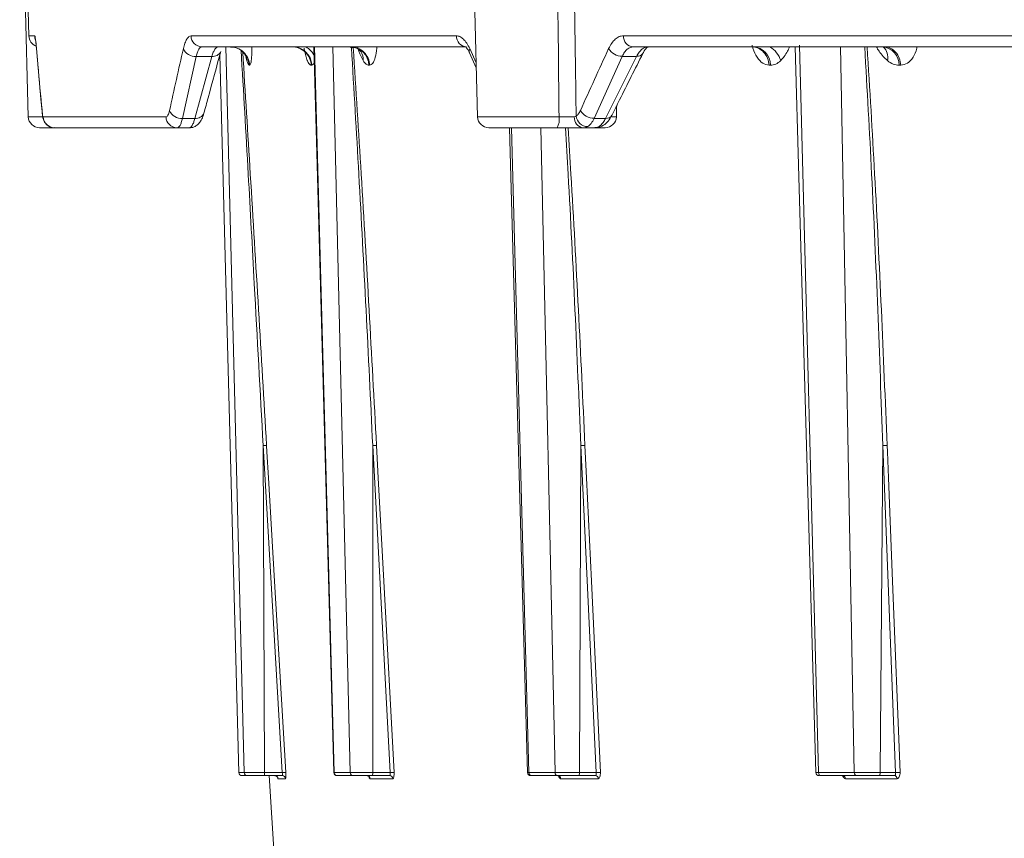
# Model space of a CAD drawing. Units: inches. Extents: x 49887 to 50937, y -1367 to -339.
# Drawn here: x 50428 to 50431, y -949 to -947 of the extents above; entities that cross this region are included whole.
import ezdxf

# ---------------------------------------------------------------- set-up
doc = ezdxf.new("R2010")
doc.units = ezdxf.units.IN
doc.header["$MEASUREMENT"] = 0

msp = doc.modelspace()

# ---------------------------------------------------------------- linework, layer by layer
at = {"color": 0, "linetype": 'Continuous', "lineweight": 5}
for p, q in [((50429.0923, -945.7669), (50429.1299, -947.2043)), ((50427.7154, -946.1878), (50427.742, -947.2043)), ((50427.7248, -946.2304), (50427.7437, -946.9543)), ((50427.7437, -946.9543), (50427.7614, -946.9543)), ((50428.2448, -946.9543), (50429.0643, -946.9543)), ((50429.5803, -946.9543), (50430.9251, -946.9543)), ((50427.7675, -946.9958), (50427.7675, -946.9938)), ((50429.0961, -946.9884), (50428.2785, -946.9884)), ((50428.4091, -949.2286), (50428.3518, -946.9884)), ((50428.6265, -946.9869), (50428.6869, -949.2286)), ((50428.7361, -949.2286), (50428.6824, -946.9884)), ((50429.1056, -946.9938), (50429.1256, -947.0382)), ((50430.9524, -946.9884), (50429.6108, -946.9884)), ((50430.1246, -946.9828), (50430.1829, -949.2286)), ((50430.2937, -949.2286), (50430.2507, -946.9873)), ((50428.2609, -947.0177), (50428.2181, -947.2091)), ((50428.2567, -947.2091), (50428.3092, -947.0177)), ((50428.3092, -947.0177), (50428.2609, -947.0177)), ((50428.3339, -947.013), (50428.3928, -949.2286)), ((50428.4169, -947.031), (50428.4143, -947.0191)), ((50429.1053, -947.0072), (50429.126, -947.0532)), ((50429.577, -947.0177), (50429.4901, -947.2091)), ((50429.5251, -947.2091), (50429.6209, -947.0177)), ((50429.6209, -947.0177), (50429.577, -947.0177)), ((50428.4254, -947.0447), (50428.4244, -947.0447)), ((50428.6178, -947.0447), (50428.6159, -947.0447)), ((50428.6257, -947.0389), (50428.6178, -947.0447)), ((50428.7965, -947.0447), (50428.7941, -947.0447)), ((50430.0346, -947.0447), (50430.0301, -947.0447)), ((50430.437, -947.0447), (50430.432, -947.0447)), ((50429.5586, -947.2043), (50429.5595, -947.1702)), ((50427.742, -947.2043), (50427.7853, -947.2043)), ((50427.7846, -947.1876), (50427.7845, -947.1852)), ((50427.7883, -947.2043), (50428.1676, -947.2043)), ((50428.2181, -947.2091), (50428.2567, -947.2091)), ((50429.1299, -947.2043), (50429.3816, -947.2043)), ((50429.4901, -947.2091), (50429.5251, -947.2091)), ((50429.5451, -947.2043), (50429.5586, -947.2043)), ((50428.2392, -947.2384), (50427.777, -947.2384)), ((50429.3755, -947.2384), (50429.1649, -947.2384)), ((50429.2349, -947.2384), (50429.2882, -949.2286)), ((50429.3691, -949.2286), (50429.3257, -947.2384)), ((50429.4914, -947.2384), (50429.4557, -947.2384)), ((50429.5237, -947.2384), (50429.4943, -947.2384)), ((50428.4674, -948.2193), (50428.4719, -949.2286)), ((50428.5267, -949.2286), (50428.4674, -948.2193)), ((50428.8059, -948.2193), (50428.8063, -949.2286)), ((50428.8599, -949.2286), (50428.8059, -948.2193)), ((50429.4488, -948.2193), (50429.4451, -949.2286)), ((50429.4963, -949.2286), (50429.4488, -948.2193)), ((50430.3814, -948.2193), (50430.3737, -949.2286)), ((50430.4213, -949.2286), (50430.3814, -948.2193)), ((50428.3928, -949.2286), (50428.4091, -949.2286)), ((50428.394, -949.2286), (50428.3928, -949.2286)), ((50428.419, -949.2384), (50428.4027, -949.2384)), ((50428.5269, -949.2384), (50428.4712, -949.2384)), ((50428.4719, -949.2286), (50428.5267, -949.2286)), ((50428.4861, -949.2384), (50428.9936, -957.5149)), ((50428.5369, -949.2478), (50428.5134, -949.2478)), ((50428.6861, -949.2286), (50428.6869, -949.2286)), ((50428.6869, -949.2286), (50428.7361, -949.2286)), ((50428.7458, -949.2384), (50428.6967, -949.2384)), ((50428.8683, -949.2478), (50428.7976, -949.2478)), ((50428.8586, -949.2384), (50428.8041, -949.2384)), ((50428.8063, -949.2286), (50428.8599, -949.2286)), ((50429.2882, -949.2286), (50429.3691, -949.2286)), ((50429.3784, -949.2384), (50429.2975, -949.2384)), ((50429.5027, -949.2478), (50429.3864, -949.2478)), ((50429.4935, -949.2384), (50429.4415, -949.2384)), ((50429.4451, -949.2286), (50429.4963, -949.2286)), ((50430.1829, -949.2286), (50430.2937, -949.2286)), ((50430.3023, -949.2384), (50430.1915, -949.2384)), ((50430.4256, -949.2478), (50430.2663, -949.2478)), ((50430.417, -949.2384), (50430.3687, -949.2384)), ((50430.3737, -949.2286), (50430.4213, -949.2286))]:
    msp.add_line(p, q, dxfattribs=at)
at = {"color": 0, "linetype": 'Continuous', "lineweight": 5, "flags": 128}
for points in [[(50428.6243, -946.9884), (50428.6353, -947.3892), (50428.6857, -949.2287)], [(50430.1112, -946.9884), (50430.1226, -947.3895), (50430.1751, -949.2287)], [(50428.4149, -947.018), (50428.4161, -947.0232), (50428.4169, -947.031)], [(50429.2284, -947.2384), (50429.2326, -947.3893), (50429.2843, -949.2287)], [(50429.5052, -947.2359), (50429.4999, -947.2377), (50429.4943, -947.2384)], [(50428.478, -948.219), (50428.4792, -948.2389), (50428.4839, -948.3187), (50428.5027, -948.638), (50428.5374, -949.2283)], [(50428.8178, -948.219), (50428.8189, -948.2389), (50428.8231, -948.3187), (50428.8402, -948.638), (50428.8719, -949.2283)], [(50429.5092, -949.2283), (50429.4814, -948.638), (50429.4664, -948.3187), (50429.4626, -948.2389), (50429.4617, -948.219)], [(50430.4349, -949.2283), (50430.4115, -948.638), (50430.3989, -948.3187), (50430.3958, -948.2389), (50430.395, -948.219)]]:
    msp.add_lwpolyline(points, dxfattribs=at)
at = {"color": 0, "linetype": 'Continuous', "lineweight": 5}
for centre, radius, start, end in [((50427.7787, -946.9534), 0.035, 181.5, 249.5567), ((50427.7964, -946.9534), 0.035, 181.4965, 204.7365), ((50428.2791, -946.954), 0.0344, 180.4676, 269.0022), ((50429.0977, -946.955), 0.0334, 178.7812, 267.2076), ((50429.6131, -946.9556), 0.0329, 177.726, 265.9646), ((50428.258, -946.9772), 0.0406, 204.1966, 273.9983), ((50428.3647, -947.0482), 0.0598, 3.3452, 89.8603), ((50428.5585, -947.0477), 0.0593, 2.9113, 89.4815), ((50428.5697, -947.0427), 0.062, 24.4721, 61.1558), ((50428.7352, -947.0473), 0.0589, 2.515, 89.1259), ((50429.1206, -947.0008), 0.0166, 155.0126, 202.7772), ((50429.577, -946.9681), 0.0495, 211.2412, 269.9553), ((50429.9784, -947.0444), 0.0562, 359.7241, 86.3283), ((50429.9971, -947.0507), 0.0719, 15.9406, 60.1707), ((50430.3767, -947.0436), 0.0554, 358.8345, 85.3115), ((50430.3528, -947.0207), 0.0444, 346.6526, 46.8729), ((50428.3128, -946.9914), 0.0265, 262.1479, 334.9101), ((50428.7287, -947.0282), 0.048, 356.6709, 32.118), ((50429.6235, -946.9974), 0.0204, 262.701, 325.6665), ((50427.777, -947.2034), 0.035, 181.5, 270), ((50427.8232, -947.2034), 0.035, 181.4217, 269.9268), ((50428.2021, -947.2039), 0.0345, 180.6398, 269.1736), ((50428.2149, -947.1691), 0.0401, 203.759, 274.5828), ((50428.2601, -947.1827), 0.0266, 262.5621, 336.2785), ((50429.1649, -947.2034), 0.035, 181.5, 270), ((50429.3286, -947.2124), 0.0537, 331.0475, 8.6691), ((50429.4601, -947.2072), 0.0315, 174.9108, 261.8445), ((50429.4719, -947.197), 0.0378, 187.4745, 266.6849), ((50429.4896, -947.16), 0.049, 210.9321, 270.5214), ((50429.5237, -947.2034), 0.035, 270, 358.5), ((50429.5276, -947.1886), 0.0206, 263.1856, 326.9992), ((50428.5035, -949.2484), 0.01, 3.4735, 66.9567), ((50428.5356, -949.3361), 0.1078, 89.0395, 94.7179), ((50428.5269, -949.2483), 0.00998, 3.3947, 89.9029), ((50428.6955, -949.2284), 0.01, 182.2762, 270.0001), ((50428.7878, -949.2482), 0.00987, 2.8038, 89.3859), ((50428.8585, -949.2482), 0.00984, 2.6433, 89.242), ((50428.8695, -949.3521), 0.1239, 88.9223, 94.4417), ((50429.2943, -949.2284), 0.01, 181.8435, 270.0031), ((50429.3767, -949.248), 0.00964, 1.466, 88.1375), ((50429.4931, -949.248), 0.0096, 1.2014, 87.8768), ((50429.5064, -949.3635), 0.1352, 88.8199, 94.2895), ((50430.1851, -949.2284), 0.01, 182.402, 270.0277), ((50430.2569, -949.2477), 0.00932, 359.468, 86.0426), ((50430.4163, -949.2476), 0.00927, 359.1077, 85.6312), ((50430.4317, -949.369), 0.1408, 88.71, 94.2433)]:
    msp.add_arc(centre, radius, start, end, dxfattribs=at)
for points, knots in [([(50429.3816, -947.2043), (50429.3803, -947.077), (50429.3789, -946.9498), (50429.3775, -946.8225), (50429.3762, -946.7105), (50429.375, -946.5984), (50429.3737, -946.4864), (50429.371, -946.2466), (50429.3681, -946.0068), (50429.3652, -945.7669)], [0.00086613, 0.00086613, 0.00086613, 0.00086613, 0.01056768, 0.01056768, 0.01056768, 0.01910859, 0.01910859, 0.01910859, 0.03739093, 0.03739093, 0.03739093, 0.03739093]), ([(50429.4134, -945.7669), (50429.417, -946.0068), (50429.4206, -946.2466), (50429.4241, -946.4864), (50429.4268, -946.6703), (50429.4295, -946.8541), (50429.4321, -947.038), (50429.4329, -947.0926), (50429.4337, -947.1473), (50429.4344, -947.2019)], [0.00086615, 0.00086615, 0.00086615, 0.00086615, 0.01914936, 0.01914936, 0.01914936, 0.03316616, 0.03316616, 0.03316616, 0.03733299, 0.03733299, 0.03733299, 0.03733299]), ([(50427.7614, -946.9543), (50427.7618, -946.9543), (50427.7623, -946.9552), (50427.7633, -946.9586), (50427.7638, -946.9612), (50427.7648, -946.9679), (50427.7654, -946.9722), (50427.7664, -946.9819), (50427.7669, -946.9875), (50427.7675, -946.9938)], [0, 0, 0, 0, 0.25, 0.25, 0.5, 0.5, 0.75, 0.75, 1, 1, 1, 1]), ([(50427.764, -946.9655), (50427.764, -946.9655), (50427.764, -946.9653), (50427.7648, -946.9693), (50427.766, -946.9783), (50427.767, -946.9908), (50427.7675, -946.9969)], [0, 0, 0, 0, 0.05783, 0.274657, 0.652504, 1, 1, 1, 1]), ([(50428.221, -946.9938), (50428.2225, -946.9875), (50428.2241, -946.9818), (50428.2277, -946.9721), (50428.2296, -946.9679), (50428.2336, -946.9612), (50428.2358, -946.9586), (50428.2402, -946.9552), (50428.2424, -946.9543), (50428.2448, -946.9543)], [0, 0, 0, 0, 0.25, 0.25, 0.5, 0.5, 0.75, 0.75, 1, 1, 1, 1]), ([(50429.0643, -946.9543), (50429.068, -946.9543), (50429.0718, -946.9552), (50429.0792, -946.9586), (50429.0828, -946.9612), (50429.0898, -946.9679), (50429.0933, -946.9722), (50429.0997, -946.9819), (50429.1027, -946.9875), (50429.1056, -946.9938)], [0, 0, 0, 0, 0.25, 0.25, 0.5, 0.5, 0.75, 0.75, 1, 1, 1, 1]), ([(50429.5347, -946.9938), (50429.5376, -946.9875), (50429.5408, -946.9818), (50429.5477, -946.9721), (50429.5514, -946.9679), (50429.5592, -946.9612), (50429.5633, -946.9586), (50429.5717, -946.9552), (50429.5759, -946.9543), (50429.5803, -946.9543)], [0, 0, 0, 0, 0.25, 0.25, 0.5, 0.5, 0.75, 0.75, 1, 1, 1, 1]), ([(50427.7675, -946.9958), (50427.7688, -947.0118), (50427.7742, -947.0757), (50427.7801, -947.1397), (50427.7846, -947.1877)], [0, 0, 0, 0, 0.250012, 1, 1, 1, 1]), ([(50428.2785, -946.9884), (50428.2768, -946.9884), (50428.2751, -946.989), (50428.2717, -946.9915), (50428.2701, -946.9935), (50428.2671, -946.9985), (50428.2657, -947.0015), (50428.2631, -947.0088), (50428.2619, -947.013), (50428.2609, -947.0177)], [0, 0, 0, 0, 0.25, 0.25, 0.5, 0.5, 0.75, 0.75, 1, 1, 1, 1]), ([(50428.3092, -947.0177), (50428.3105, -947.013), (50428.312, -947.0089), (50428.3151, -947.0016), (50428.3167, -946.9985), (50428.3201, -946.9935), (50428.3218, -946.9916), (50428.3253, -946.989), (50428.3271, -946.9884), (50428.3288, -946.9884)], [0, 0, 0, 0, 0.25, 0.25, 0.5, 0.5, 0.75, 0.75, 1, 1, 1, 1]), ([(50428.3658, -946.9884), (50428.3726, -946.9884), (50428.3799, -946.9896), (50428.3941, -946.995), (50428.401, -946.9992), (50428.4125, -947.0101), (50428.4171, -947.0167), (50428.4233, -947.0306), (50428.425, -947.0379), (50428.4254, -947.0447)], [0, 0, 0, 0, 0.25, 0.25, 0.5, 0.5, 0.75, 0.75, 1, 1, 1, 1]), ([(50428.3669, -946.9895), (50428.3705, -946.9894), (50428.3806, -946.9891), (50428.3948, -946.9959), (50428.4065, -947.0054), (50428.4126, -947.0138), (50428.415, -947.0184), (50428.4155, -947.0202), (50428.4154, -947.0196), (50428.4154, -947.0196)], [0, 0, 0, 0, 0.127242, 0.359642, 0.550999, 0.711364, 0.84936, 0.998066, 1, 1, 1, 1]), ([(50428.4401, -947.7203), (50428.434, -947.6074), (50428.421, -947.3668), (50428.4068, -947.1262), (50428.3993, -946.9985)], [0, 0, 0, 0, 0.469142, 1, 1, 1, 1]), ([(50428.4327, -946.9884), (50428.4327, -946.9899), (50428.4329, -947.0025), (50428.4319, -947.0221), (50428.4294, -947.0416), (50428.4267, -947.0436), (50428.4254, -947.0447)], [0, 0, 0, 0, 0.04189, 0.346254, 0.665301, 1, 1, 1, 1]), ([(50428.6159, -947.0447), (50428.6155, -947.0379), (50428.6139, -947.0306), (50428.6077, -947.0167), (50428.6032, -947.0101), (50428.5918, -946.9992), (50428.5851, -946.995), (50428.5711, -946.9896), (50428.5639, -946.9884), (50428.5572, -946.9884)], [0, 0, 0, 0, 0.25, 0.25, 0.5, 0.5, 0.75, 0.75, 1, 1, 1, 1]), ([(50428.6159, -947.0447), (50428.6154, -947.0447), (50428.6144, -947.0446), (50428.6129, -947.044), (50428.6114, -947.043), (50428.61, -947.0415), (50428.6085, -947.0397), (50428.6071, -947.0375), (50428.6057, -947.0349), (50428.6043, -947.0319), (50428.6029, -947.0284), (50428.6016, -947.0246), (50428.5999, -947.0193), (50428.598, -947.0123), (50428.5958, -947.0031), (50428.5946, -946.9963), (50428.5939, -946.9929)], [0, 0, 0, 0, 0.066376, 0.131223, 0.194739, 0.257137, 0.31864, 0.379483, 0.439906, 0.500154, 0.560478, 0.621124, 0.682334, 0.78871, 0.894122, 1, 1, 1, 1]), ([(50428.7374, -946.9901), (50428.7418, -946.9899), (50428.7534, -946.9894), (50428.7658, -946.9982), (50428.7699, -947.0038), (50428.7694, -947.0029), (50428.7694, -947.0027)], [0, 0, 0, 0, 0.236257, 0.617695, 0.92846, 1, 1, 1, 1]), ([(50428.7385, -946.9884), (50428.7452, -946.9884), (50428.7523, -946.9896), (50428.7661, -946.995), (50428.7727, -946.9992), (50428.7839, -947.0101), (50428.7884, -947.0167), (50428.7945, -947.0306), (50428.7961, -947.0379), (50428.7965, -947.0447)], [0, 0, 0, 0, 0.25, 0.25, 0.5, 0.5, 0.75, 0.75, 1, 1, 1, 1]), ([(50428.8059, -948.2193), (50428.8059, -948.2193), (50428.7926, -947.9401), (50428.7722, -947.5304), (50428.748, -947.1207), (50428.7402, -946.9901)], [0, 0, 0, 0, 0.000002, 0.681459, 1, 1, 1, 1]), ([(50428.746, -946.9903), (50428.7543, -947.1207), (50428.7803, -947.5302), (50428.8026, -947.9398), (50428.8178, -948.219)], [0, 0, 0, 0, 0.318256, 1, 1, 1, 1]), ([(50428.7766, -947.031), (50428.772, -947.0224), (50428.7658, -947.0106), (50428.7605, -946.993), (50428.759, -946.9884)], [0, 0, 0, 0, 0.734089, 1, 1, 1, 1]), ([(50428.8189, -946.9884), (50428.8188, -946.9899), (50428.818, -947.0025), (50428.8141, -947.0221), (50428.8065, -947.0416), (50428.7999, -947.0436), (50428.7965, -947.0447)], [0, 0, 0, 0, 0.04189, 0.346254, 0.665301, 1, 1, 1, 1]), ([(50429.0934, -946.9883), (50429.0932, -946.9881), (50429.0924, -946.9878), (50429.0992, -946.9939), (50429.1036, -947.0043), (50429.1052, -947.0081)], [0, 0, 0, 0, 0.2389033, 0.7260309, 1, 1, 1, 1]), ([(50429.6108, -946.9884), (50429.6075, -946.9884), (50429.6044, -946.989), (50429.5981, -946.9915), (50429.5951, -946.9935), (50429.5893, -946.9985), (50429.5866, -947.0015), (50429.5815, -947.0088), (50429.5791, -947.013), (50429.577, -947.0177)], [0, 0, 0, 0, 0.25, 0.25, 0.5, 0.5, 0.75, 0.75, 1, 1, 1, 1]), ([(50429.6209, -947.0177), (50429.6233, -947.013), (50429.6259, -947.0089), (50429.6314, -947.0016), (50429.6344, -946.9985), (50429.6405, -946.9935), (50429.6436, -946.9916), (50429.65, -946.989), (50429.6533, -946.9884), (50429.6566, -946.9884)], [0, 0, 0, 0, 0.25, 0.25, 0.5, 0.5, 0.75, 0.75, 1, 1, 1, 1]), ([(50429.6405, -947.009), (50429.6411, -947.0078), (50429.645, -946.9993), (50429.6528, -946.9902), (50429.6573, -946.9883), (50429.6569, -946.9883), (50429.6569, -946.9883)], [0, 0, 0, 0, 0.070294, 0.519512, 0.953324, 1, 1, 1, 1]), ([(50430.0301, -947.0447), (50430.0297, -947.0379), (50430.0283, -947.0306), (50430.0228, -947.0167), (50430.0187, -947.0101), (50430.0085, -946.9992), (50430.0025, -946.995), (50429.99, -946.9896), (50429.9835, -946.9884), (50429.9775, -946.9884)], [0, 0, 0, 0, 0.25, 0.25, 0.5, 0.5, 0.75, 0.75, 1, 1, 1, 1]), ([(50430.0301, -947.0447), (50430.0235, -947.0436), (50430.0107, -947.0416), (50429.9934, -947.0221), (50429.9825, -947.0009), (50429.9786, -946.9863), (50429.9777, -946.983)], [0, 0, 0, 0, 0.318859, 0.622915, 0.912928, 1, 1, 1, 1]), ([(50430.0937, -946.9884), (50430.0917, -946.993), (50430.0839, -947.0106), (50430.0737, -947.0224), (50430.0662, -947.031)], [0, 0, 0, 0, 0.2659106, 1, 1, 1, 1]), ([(50430.3814, -948.2193), (50430.3814, -948.2193), (50430.3719, -947.9401), (50430.3563, -947.5298), (50430.3333, -947.1195), (50430.3259, -946.9884)], [0, 0, 0, 0, 0.000002, 0.680473, 1, 1, 1, 1]), ([(50430.3334, -946.9884), (50430.3413, -947.1194), (50430.3664, -947.5296), (50430.3834, -947.9398), (50430.395, -948.219)], [0, 0, 0, 0, 0.319344, 1, 1, 1, 1]), ([(50430.396, -947.031), (50430.3869, -947.0224), (50430.3746, -947.0106), (50430.3644, -946.993), (50430.3617, -946.9884)], [0, 0, 0, 0, 0.734089, 1, 1, 1, 1]), ([(50430.3802, -946.9884), (50430.3811, -946.9884), (50430.383, -946.9885), (50430.3831, -946.9885), (50430.3831, -946.9885)], [0, 0, 0, 0, 0.454879, 1, 1, 1, 1]), ([(50430.3862, -946.9884), (50430.392, -946.9884), (50430.3983, -946.9896), (50430.4104, -946.995), (50430.4162, -946.9992), (50430.426, -947.0101), (50430.4299, -947.0167), (50430.4353, -947.0306), (50430.4367, -947.0379), (50430.437, -947.0447)], [0, 0, 0, 0, 0.25, 0.25, 0.5, 0.5, 0.75, 0.75, 1, 1, 1, 1]), ([(50430.4877, -946.9884), (50430.4874, -946.9899), (50430.4849, -947.0025), (50430.4754, -947.0221), (50430.4582, -947.0416), (50430.4442, -947.0436), (50430.437, -947.0447)], [0, 0, 0, 0, 0.04189, 0.346254, 0.665301, 1, 1, 1, 1]), ([(50428.2845, -947.1934), (50428.2888, -947.1775), (50428.3059, -947.1138), (50428.3236, -947.0501), (50428.3369, -947.0024)], [0, 0, 0, 0, 0.25002, 1, 1, 1, 1]), ([(50428.4044, -947.0044), (50428.4122, -947.1301), (50428.4376, -947.5349), (50428.4615, -947.9398), (50428.478, -948.219)], [0, 0, 0, 0, 0.310329, 1, 1, 1, 1]), ([(50429.5449, -947.1998), (50429.5527, -947.1839), (50429.5843, -947.1202), (50429.6164, -947.0565), (50429.6405, -947.0087)], [0, 0, 0, 0, 0.2500201, 1, 1, 1, 1]), ([(50428.4244, -947.0447), (50428.4232, -947.0447), (50428.422, -947.0436), (50428.4195, -947.0391), (50428.4182, -947.0357), (50428.4169, -947.031)], [0, 0, 0, 0, 0.5, 0.5, 1, 1, 1, 1]), ([(50428.7941, -947.0447), (50428.7912, -947.0447), (50428.7883, -947.0436), (50428.7824, -947.0391), (50428.7794, -947.0357), (50428.7766, -947.031)], [0, 0, 0, 0, 0.5, 0.5, 1, 1, 1, 1]), ([(50430.0662, -947.031), (50430.0614, -947.0357), (50430.0562, -947.0391), (50430.0456, -947.0436), (50430.0402, -947.0447), (50430.0346, -947.0447)], [0, 0, 0, 0, 0.5, 0.5, 1, 1, 1, 1]), ([(50430.432, -947.0447), (50430.4259, -947.0447), (50430.4199, -947.0436), (50430.4078, -947.0391), (50430.4018, -947.0357), (50430.396, -947.031)], [0, 0, 0, 0, 0.5, 0.5, 1, 1, 1, 1]), ([(50427.7845, -947.1852), (50427.7848, -947.1883), (50427.7851, -947.191), (50427.7857, -947.1957), (50427.786, -947.1977), (50427.787, -947.2026), (50427.7877, -947.2043), (50427.7883, -947.2043)], [0, 0, 0, 0, 0.25, 0.25, 0.5, 0.5, 1, 1, 1, 1]), ([(50427.7846, -947.1874), (50427.7848, -947.1894), (50427.7857, -947.1995), (50427.7865, -947.2067), (50427.7911, -947.2187), (50427.7962, -947.2266), (50427.8044, -947.2336), (50427.8141, -947.2381), (50427.8207, -947.2379), (50427.8232, -947.2378)], [0, 0, 0, 0, 0.087046, 0.445598, 0.546403, 0.651969, 0.777256, 0.917598, 1, 1, 1, 1]), ([(50428.1676, -947.2043), (50428.1686, -947.2043), (50428.1696, -947.2039), (50428.1716, -947.2022), (50428.1725, -947.201), (50428.1753, -947.1961), (50428.1769, -947.1913), (50428.1782, -947.1852)], [0, 0, 0, 0, 0.25, 0.25, 0.5, 0.5, 1, 1, 1, 1]), ([(50428.2181, -947.2091), (50428.2171, -947.2137), (50428.2159, -947.2179), (50428.2134, -947.2252), (50428.2121, -947.2283), (50428.2092, -947.2333), (50428.2077, -947.2352), (50428.2047, -947.2377), (50428.2031, -947.2384), (50428.2016, -947.2384)], [0, 0, 0, 0, 0.25, 0.25, 0.5, 0.5, 0.75, 0.75, 1, 1, 1, 1]), ([(50428.2392, -947.2384), (50428.2407, -947.2384), (50428.2423, -947.2377), (50428.2455, -947.2351), (50428.247, -947.2333), (50428.25, -947.2282), (50428.2515, -947.2251), (50428.2542, -947.2179), (50428.2555, -947.2137), (50428.2567, -947.2091)], [0, 0, 0, 0, 0.25, 0.25, 0.5, 0.5, 0.75, 0.75, 1, 1, 1, 1]), ([(50428.2395, -947.2378), (50428.2408, -947.2379), (50428.247, -947.2387), (50428.2572, -947.2346), (50428.2677, -947.227), (50428.2758, -947.2164), (50428.281, -947.2057), (50428.2834, -947.1966), (50428.2843, -947.193)], [0, 0, 0, 0, 0.052033, 0.242242, 0.410432, 0.586647, 0.835925, 1, 1, 1, 1]), ([(50429.3816, -947.2043), (50429.386, -947.2043), (50429.3904, -947.2044), (50429.3991, -947.2045), (50429.4034, -947.2045), (50429.4116, -947.2045), (50429.4156, -947.2045), (50429.4227, -947.2045), (50429.426, -947.2044), (50429.4288, -947.2044)], [0, 0, 0, 0, 0.25, 0.25, 0.5, 0.5, 0.75, 0.75, 1, 1, 1, 1]), ([(50429.4344, -947.2019), (50429.437, -947.2004), (50429.4393, -947.1983), (50429.4437, -947.1927), (50429.4458, -947.1892), (50429.4476, -947.1852)], [0, 0, 0, 0, 0.5, 0.5, 1, 1, 1, 1]), ([(50429.4901, -947.2091), (50429.4873, -947.2152), (50429.4841, -947.2205), (50429.4773, -947.2291), (50429.4736, -947.2324), (50429.4697, -947.2347)], [0, 0, 0, 0, 0.5, 0.5, 1, 1, 1, 1]), ([(50429.4914, -947.2384), (50429.4945, -947.2384), (50429.4977, -947.2377), (50429.5037, -947.2351), (50429.5067, -947.2333), (50429.5124, -947.2282), (50429.5152, -947.2251), (50429.5204, -947.2179), (50429.5229, -947.2137), (50429.5251, -947.2091)], [0, 0, 0, 0, 0.25, 0.25, 0.5, 0.5, 0.75, 0.75, 1, 1, 1, 1]), ([(50429.4917, -947.2373), (50429.4944, -947.2376), (50429.5039, -947.2384), (50429.5191, -947.2311), (50429.5346, -947.2184), (50429.5409, -947.2056), (50429.5442, -947.1991)], [0, 0, 0, 0, 0.117058, 0.403712, 0.694701, 1, 1, 1, 1]), ([(50429.4557, -947.2384), (50429.4509, -947.2384), (50429.4454, -947.2384), (50429.4332, -947.2384), (50429.4265, -947.2384), (50429.4126, -947.2384), (50429.4052, -947.2384), (50429.3904, -947.2384), (50429.3829, -947.2384), (50429.3755, -947.2384)], [0, 0, 0, 0, 0.25, 0.25, 0.5, 0.5, 0.75, 0.75, 1, 1, 1, 1]), ([(50429.4488, -948.2193), (50429.4488, -948.2193), (50429.4373, -947.9401), (50429.4232, -947.6131), (50429.4044, -947.2861), (50429.4017, -947.2384)], [0, 0, 0, 0, 0.000002, 0.853899, 1, 1, 1, 1]), ([(50429.4095, -947.2384), (50429.4125, -947.286), (50429.4328, -947.6129), (50429.4484, -947.9398), (50429.4617, -948.219)], [0, 0, 0, 0, 0.145814, 1, 1, 1, 1]), ([(50428.4674, -948.2193), (50428.4674, -948.2193), (50428.4586, -948.053), (50428.4493, -947.8867), (50428.4401, -947.7203)], [0, 0, 0, 0, 0.000005, 1, 1, 1, 1]), ([(50428.4674, -948.2193), (50428.4699, -948.2192), (50428.4726, -948.219), (50428.4765, -948.2189), (50428.4778, -948.2189), (50428.478, -948.219)], [0, 0, 0, 0, 0.5, 0.5, 1, 1, 1, 1]), ([(50428.8059, -948.2193), (50428.8084, -948.2192), (50428.8111, -948.219), (50428.8155, -948.2189), (50428.8172, -948.2189), (50428.8178, -948.219)], [0, 0, 0, 0, 0.5, 0.5, 1, 1, 1, 1]), ([(50429.4488, -948.2193), (50429.4512, -948.2192), (50429.454, -948.219), (50429.4587, -948.2189), (50429.4607, -948.2189), (50429.4617, -948.219)], [0, 0, 0, 0, 0.5, 0.5, 1, 1, 1, 1]), ([(50430.3814, -948.2193), (50430.3837, -948.2192), (50430.3864, -948.219), (50430.3914, -948.2189), (50430.3936, -948.2189), (50430.395, -948.219)], [0, 0, 0, 0, 0.5, 0.5, 1, 1, 1, 1]), ([(50428.3928, -949.2286), (50428.3928, -949.2312), (50428.3939, -949.2337), (50428.3976, -949.2373), (50428.4002, -949.2384), (50428.4027, -949.2384)], [0, 0, 0, 0, 0.5, 0.5, 1, 1, 1, 1]), ([(50428.4091, -949.2286), (50428.4097, -949.2286), (50428.4119, -949.2286), (50428.4188, -949.2286), (50428.4236, -949.2287), (50428.4323, -949.2287), (50428.4355, -949.2287), (50428.4422, -949.2286), (50428.4456, -949.2286), (50428.4529, -949.2286), (50428.4567, -949.2286), (50428.4642, -949.2286), (50428.468, -949.2286), (50428.4719, -949.2286)], [0, 0, 0, 0, 0.25, 0.25, 0.5, 0.5, 0.625, 0.625, 0.75, 0.75, 0.875, 0.875, 1, 1, 1, 1]), ([(50428.4091, -949.2286), (50428.4091, -949.2312), (50428.4102, -949.2337), (50428.4139, -949.2373), (50428.4165, -949.2384), (50428.419, -949.2384)], [0, 0, 0, 0, 0.5, 0.5, 1, 1, 1, 1]), ([(50428.4712, -949.2384), (50428.4648, -949.2384), (50428.4584, -949.2384), (50428.4464, -949.2384), (50428.4407, -949.2384), (50428.4311, -949.2384), (50428.4271, -949.2384), (50428.4213, -949.2384), (50428.4195, -949.2384), (50428.419, -949.2384)], [0, 0, 0, 0, 0.25, 0.25, 0.5, 0.5, 0.75, 0.75, 1, 1, 1, 1]), ([(50428.4719, -949.2286), (50428.4719, -949.2312), (50428.4718, -949.2337), (50428.4715, -949.2373), (50428.4713, -949.2384), (50428.4712, -949.2384)], [0, 0, 0, 0, 0.5, 0.5, 1, 1, 1, 1]), ([(50428.5035, -949.2385), (50428.5041, -949.2385), (50428.5055, -949.2384), (50428.5067, -949.239), (50428.5073, -949.2392)], [0, 0, 0, 0, 0.49569, 1, 1, 1, 1]), ([(50428.5073, -949.2392), (50428.5077, -949.2394), (50428.5088, -949.2398), (50428.5104, -949.241), (50428.5117, -949.2426), (50428.5124, -949.2439), (50428.5126, -949.2446), (50428.5127, -949.2449), (50428.5127, -949.2449), (50428.5127, -949.2449)], [0, 0, 0, 0, 0.105933, 0.342896, 0.541315, 0.695062, 0.809224, 0.920293, 1, 1, 1, 1]), ([(50428.5134, -949.2478), (50428.5133, -949.2476), (50428.5131, -949.2474), (50428.5128, -949.2455), (50428.5127, -949.2449)], [0, 0, 0, 0, 0.651809, 1, 1, 1, 1]), ([(50428.5267, -949.2286), (50428.5271, -949.2312), (50428.5273, -949.2337), (50428.5273, -949.2373), (50428.5272, -949.2384), (50428.5269, -949.2384)], [0, 0, 0, 0, 0.5, 0.5, 1, 1, 1, 1]), ([(50428.5369, -949.2478), (50428.5373, -949.2478), (50428.5376, -949.2456), (50428.5378, -949.2385), (50428.5377, -949.2335), (50428.5374, -949.2283)], [0, 0, 0, 0, 0.5, 0.5, 1, 1, 1, 1]), ([(50428.6869, -949.2286), (50428.687, -949.2312), (50428.6881, -949.2337), (50428.6917, -949.2373), (50428.6942, -949.2384), (50428.6967, -949.2384)], [0, 0, 0, 0, 0.5, 0.5, 1, 1, 1, 1]), ([(50428.7361, -949.2286), (50428.7379, -949.2286), (50428.7412, -949.2286), (50428.7501, -949.2286), (50428.7558, -949.2287), (50428.7655, -949.2287), (50428.769, -949.2287), (50428.7761, -949.2286), (50428.7798, -949.2286), (50428.7873, -949.2286), (50428.7912, -949.2286), (50428.7988, -949.2286), (50428.8026, -949.2286), (50428.8063, -949.2286)], [0, 0, 0, 0, 0.25, 0.25, 0.5, 0.5, 0.625, 0.625, 0.75, 0.75, 0.875, 0.875, 1, 1, 1, 1]), ([(50428.7361, -949.2286), (50428.7362, -949.2312), (50428.7372, -949.2337), (50428.7408, -949.2373), (50428.7433, -949.2384), (50428.7458, -949.2384)], [0, 0, 0, 0, 0.5, 0.5, 1, 1, 1, 1]), ([(50428.8041, -949.2384), (50428.7979, -949.2384), (50428.7915, -949.2384), (50428.7789, -949.2384), (50428.7729, -949.2384), (50428.7622, -949.2384), (50428.7574, -949.2384), (50428.75, -949.2384), (50428.7473, -949.2384), (50428.7458, -949.2384)], [0, 0, 0, 0, 0.25, 0.25, 0.5, 0.5, 0.75, 0.75, 1, 1, 1, 1]), ([(50428.7881, -949.2384), (50428.7882, -949.2384), (50428.7894, -949.2382), (50428.7916, -949.239), (50428.7937, -949.2404), (50428.7946, -949.2415), (50428.7949, -949.242), (50428.7948, -949.2419), (50428.7948, -949.2419)], [0, 0, 0, 0, 0.030859, 0.345323, 0.59197, 0.793946, 0.965499, 1, 1, 1, 1]), ([(50428.7943, -949.2416), (50428.7944, -949.2422), (50428.795, -949.2446), (50428.7962, -949.247), (50428.7971, -949.2475), (50428.7976, -949.2478)], [0, 0, 0, 0, 0.1490091, 0.5745345, 1, 1, 1, 1]), ([(50428.8063, -949.2286), (50428.8063, -949.2312), (50428.8061, -949.2337), (50428.8052, -949.2373), (50428.8047, -949.2384), (50428.8041, -949.2384)], [0, 0, 0, 0, 0.5, 0.5, 1, 1, 1, 1]), ([(50428.8599, -949.2286), (50428.8602, -949.2312), (50428.8603, -949.2337), (50428.8598, -949.2373), (50428.8593, -949.2384), (50428.8586, -949.2384)], [0, 0, 0, 0, 0.5, 0.5, 1, 1, 1, 1]), ([(50428.8683, -949.2478), (50428.8695, -949.2478), (50428.8706, -949.2456), (50428.8719, -949.2385), (50428.8721, -949.2335), (50428.8719, -949.2283)], [0, 0, 0, 0, 0.5, 0.5, 1, 1, 1, 1]), ([(50429.2845, -949.2286), (50429.2845, -949.2286), (50429.2834, -949.2286), (50429.2859, -949.2286), (50429.2882, -949.2286)], [0, 0, 0, 0, 0.089525, 1, 1, 1, 1]), ([(50429.2975, -949.2384), (50429.2951, -949.2384), (50429.2927, -949.2373), (50429.2893, -949.2337), (50429.2883, -949.2312), (50429.2882, -949.2286)], [0, 0, 0, 0, 0.5, 0.5, 1, 1, 1, 1]), ([(50429.3691, -949.2286), (50429.372, -949.2286), (50429.3763, -949.2286), (50429.387, -949.2286), (50429.3934, -949.2287), (50429.4039, -949.2287), (50429.4076, -949.2287), (50429.4151, -949.2286), (50429.4189, -949.2286), (50429.4265, -949.2286), (50429.4304, -949.2286), (50429.4379, -949.2286), (50429.4415, -949.2286), (50429.4451, -949.2286)], [0, 0, 0, 0, 0.25, 0.25, 0.5, 0.5, 0.625, 0.625, 0.75, 0.75, 0.875, 0.875, 1, 1, 1, 1]), ([(50429.3784, -949.2384), (50429.376, -949.2384), (50429.3736, -949.2373), (50429.3702, -949.2337), (50429.3692, -949.2312), (50429.3691, -949.2286)], [0, 0, 0, 0, 0.5, 0.5, 1, 1, 1, 1]), ([(50429.3771, -949.2384), (50429.3772, -949.2384), (50429.3783, -949.2381), (50429.3803, -949.239), (50429.3816, -949.24), (50429.3816, -949.2401), (50429.3816, -949.2401)], [0, 0, 0, 0, 0.021671, 0.494556, 0.813823, 1, 1, 1, 1]), ([(50429.4415, -949.2384), (50429.4355, -949.2384), (50429.4292, -949.2384), (50429.4165, -949.2384), (50429.4102, -949.2384), (50429.3986, -949.2384), (50429.3932, -949.2384), (50429.3844, -949.2384), (50429.3808, -949.2384), (50429.3784, -949.2384)], [0, 0, 0, 0, 0.25, 0.25, 0.5, 0.5, 0.75, 0.75, 1, 1, 1, 1]), ([(50429.4451, -949.2286), (50429.4451, -949.2312), (50429.4447, -949.2337), (50429.4433, -949.2373), (50429.4424, -949.2384), (50429.4415, -949.2384)], [0, 0, 0, 0, 0.5, 0.5, 1, 1, 1, 1]), ([(50429.4963, -949.2286), (50429.4966, -949.2312), (50429.4964, -949.2337), (50429.4954, -949.2373), (50429.4945, -949.2384), (50429.4935, -949.2384)], [0, 0, 0, 0, 0.5, 0.5, 1, 1, 1, 1]), ([(50429.5027, -949.2478), (50429.5047, -949.2478), (50429.5065, -949.2456), (50429.5089, -949.2385), (50429.5094, -949.2335), (50429.5092, -949.2283)], [0, 0, 0, 0, 0.5, 0.5, 1, 1, 1, 1]), ([(50430.1759, -949.2286), (50430.1758, -949.2286), (50430.1754, -949.2286), (50430.1799, -949.2286), (50430.1829, -949.2286)], [0, 0, 0, 0, 0.325419, 1, 1, 1, 1]), ([(50430.1829, -949.2286), (50430.1829, -949.2312), (50430.1839, -949.2337), (50430.1871, -949.2373), (50430.1893, -949.2384), (50430.1915, -949.2384)], [0, 0, 0, 0, 0.5, 0.5, 1, 1, 1, 1]), ([(50430.2575, -949.2387), (50430.2582, -949.2387), (50430.2596, -949.2386), (50430.2599, -949.2389), (50430.26, -949.239)], [0, 0, 0, 0, 0.532565, 1, 1, 1, 1]), ([(50430.2576, -949.2387), (50430.2583, -949.2403), (50430.2598, -949.2438), (50430.2629, -949.2471), (50430.2651, -949.2475), (50430.2663, -949.2478)], [0, 0, 0, 0, 0.320414, 0.660231, 1, 1, 1, 1]), ([(50430.2937, -949.2286), (50430.2976, -949.2286), (50430.3029, -949.2286), (50430.315, -949.2286), (50430.3221, -949.2287), (50430.3331, -949.2287), (50430.337, -949.2287), (50430.3446, -949.2286), (50430.3484, -949.2286), (50430.356, -949.2286), (50430.3597, -949.2286), (50430.3669, -949.2286), (50430.3704, -949.2286), (50430.3737, -949.2286)], [0, 0, 0, 0, 0.25, 0.25, 0.5, 0.5, 0.625, 0.625, 0.75, 0.75, 0.875, 0.875, 1, 1, 1, 1]), ([(50430.2937, -949.2286), (50430.2938, -949.2312), (50430.2947, -949.2337), (50430.2979, -949.2373), (50430.3001, -949.2384), (50430.3023, -949.2384)], [0, 0, 0, 0, 0.5, 0.5, 1, 1, 1, 1]), ([(50430.3687, -949.2384), (50430.3632, -949.2384), (50430.3571, -949.2384), (50430.3445, -949.2384), (50430.3381, -949.2384), (50430.3258, -949.2384), (50430.32, -949.2384), (50430.3099, -949.2384), (50430.3056, -949.2384), (50430.3023, -949.2384)], [0, 0, 0, 0, 0.25, 0.25, 0.5, 0.5, 0.75, 0.75, 1, 1, 1, 1]), ([(50430.3737, -949.2286), (50430.3737, -949.2312), (50430.3731, -949.2337), (50430.3713, -949.2373), (50430.37, -949.2384), (50430.3687, -949.2384)], [0, 0, 0, 0, 0.5, 0.5, 1, 1, 1, 1]), ([(50430.4213, -949.2286), (50430.4215, -949.2312), (50430.4212, -949.2337), (50430.4196, -949.2373), (50430.4184, -949.2384), (50430.417, -949.2384)], [0, 0, 0, 0, 0.5, 0.5, 1, 1, 1, 1]), ([(50430.4256, -949.2478), (50430.4283, -949.2478), (50430.4308, -949.2456), (50430.4342, -949.2385), (50430.4351, -949.2335), (50430.4349, -949.2283)], [0, 0, 0, 0, 0.5, 0.5, 1, 1, 1, 1])]:
    msp.add_open_spline(points, degree=3, knots=knots, dxfattribs=at)
for points in [[(50427.7675, -946.9938), (50427.7727, -947.0576), (50427.7784, -947.1214), (50427.7845, -947.1852)], [(50428.1782, -947.1852), (50428.1921, -947.1214), (50428.2063, -947.0576), (50428.221, -946.9938)], [(50429.4476, -947.1852), (50429.4762, -947.1214), (50429.5053, -947.0576), (50429.5347, -946.9938)], [(50429.4288, -947.2044), (50429.4311, -947.2044), (50429.433, -947.2035), (50429.4344, -947.2019)], [(50429.4697, -947.2347), (50429.4656, -947.2372), (50429.461, -947.2384), (50429.4557, -947.2384)], [(50429.3798, -949.2384), (50429.3814, -949.2441), (50429.3839, -949.2478), (50429.3864, -949.2478)]]:
    msp.add_open_spline(points, degree=3, dxfattribs=at)

doc.saveas('drawing.dxf')
